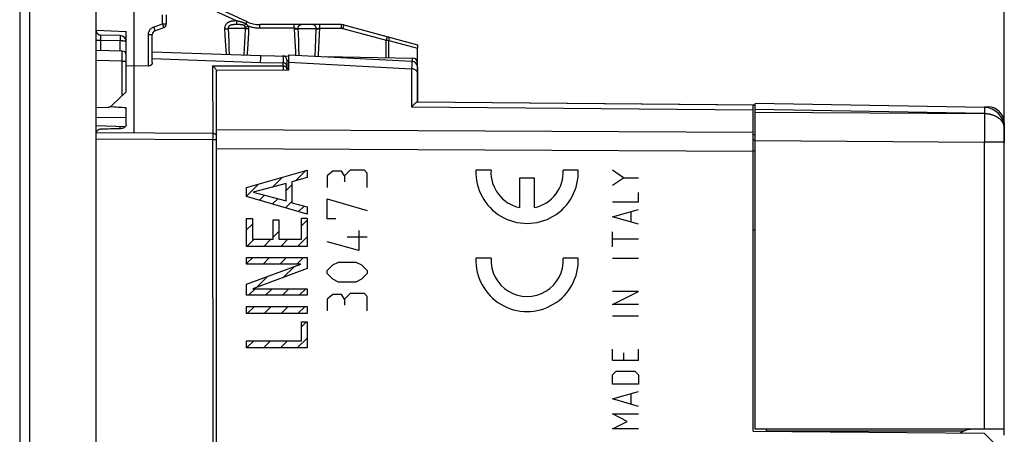
# Model space of a CAD drawing. Units: millimetres. Extents: x -90 to 24, y -26 to 49.
# Drawn here: x -89 to -40, y 3 to 23 of the extents above; entities that cross this region are included whole.
import ezdxf

# ---------------------------------------------------------------- set-up
doc = ezdxf.new("R2010")
doc.units = ezdxf.units.MM
doc.header["$LTSCALE"] = 16.335
doc.layers.get('0').update_dxf_attribs({"linetype": 'CONTINUOUS'})
for name, color, linetype in [('ASSI', 7, 'CONTINUOUS'), ('CURVE', 7, 'CONTINUOUS'), ('DRAFT', 7, 'CONTINUOUS'), ('RACCORDO', 7, 'CONTINUOUS'), ('SMUSSO', 7, 'CONTINUOUS'), ('SUPERFICI', 7, 'CONTINUOUS')]:
    doc.layers.add(name, color=color, linetype=linetype)
doc.styles.get("Standard").update_dxf_attribs({"font": 'txt', "width": 0.8})
doc.dimstyles.new('DIMSTYLE_1', dxfattribs={"dimtxt": 3, "dimasz": 3, "dimexe": 1.5, "dimexo": 0.5, "dimgap": 0.75, "dimtad": 1, "dimtxsty": 'STANDARD', "dimblk": '_FILLED', "dimblk1": '_FILLED', "dimblk2": '_FILLED', "dimcen": 0.09, "dimazin": 2, "dimtfac": 1, "dimtofl": 0, "dimtmove": 0, "dimatfit": 3, "dimldrblk": '_FILLED', "dimfxl": 1, "dimtolj": 1, "dimarcsym": 0})

# ---------------------------------------------------------------- blocks, each defined once
blk = doc.blocks.new('_FILLED')
at = {"color": 0, "linetype": 'BYBLOCK'}
blk.add_solid([(0, 0), (-1, 0.317), (-1, -0.317)], dxfattribs=at)
blk = doc.blocks.new('*D2')
at = {"color": 7, "linetype": 'CONTINUOUS'}
for p, q in [((-89.376, 26.313), (-89.376, 46.113)), ((-40.376, 16.857), (-40.376, 46.113)), ((-89.376, 44.613), (-64.876, 44.613)), ((-40.376, 44.613), (-64.876, 44.613))]:
    blk.add_line(p, q, dxfattribs=at)
at = {"color": 7, "linetype": 'CONTINUOUS', "xscale": 3, "yscale": 3, "zscale": 3, "rotation": 180}
blk.add_blockref('_FILLED', (-89.376, 44.613), dxfattribs=at)
at = {"color": 7, "linetype": 'CONTINUOUS', "xscale": 3, "yscale": 3, "zscale": 3}
blk.add_blockref('_FILLED', (-40.376, 44.613), dxfattribs=at)
blk = doc.blocks.new('*D3')
at = {"color": 7, "linetype": 'CONTINUOUS'}
for p, q in [((-83.676, 17.897), (-83.676, 36.113)), ((-40.376, 17.897), (-40.376, 36.113)), ((-83.676, 34.613), (-62.026, 34.613)), ((-40.376, 34.613), (-62.026, 34.613))]:
    blk.add_line(p, q, dxfattribs=at)
at = {"color": 7, "linetype": 'CONTINUOUS', "xscale": 3, "yscale": 3, "zscale": 3, "rotation": 180}
blk.add_blockref('_FILLED', (-83.676, 34.613), dxfattribs=at)
at = {"color": 7, "linetype": 'CONTINUOUS', "xscale": 3, "yscale": 3, "zscale": 3}
blk.add_blockref('_FILLED', (-40.376, 34.613), dxfattribs=at)

msp = doc.modelspace()

# ---------------------------------------------------------------- linework, layer by layer
at = {"color": 7, "linetype": 'CONTINUOUS'}
for p, q in [((-85.576, -26.4), (-85.576, 26.4)), ((-89.376, 25.813), (-89.376, -25.813)), ((-85.576, 22.979), (-84.076, 22.9)), ((-75.976, 20.974), (-75.976, 21.75)), ((-75.976, 21.75), (-69.86, 21.429)), ((-82.973, 21.189), (-84.076, 21.198)), ((-69.576, 21.13), (-69.576, 19.4)), ((-75.976, 20.974), (-79.576, 20.967)), ((-79.576, -20.967), (-79.576, 20.967)), ((-69.579, 19.4), (-52.776, 19.253)), ((-52.876, 3), (-52.876, 19.254)), ((-52.776, 3.1), (-52.776, 19.321)), ((-41.359, 19.122), (-52.776, 19.321)), ((-41.358, 19.154), (-41.176, 19.152)), ((-41.176, 19.102), (-41.176, 19.152)), ((-40.376, 3.1), (-40.376, 18.352)), ((-52.776, 17.766), (-52.876, 17.767)), ((-52.776, 17.5), (-52.876, 17.5)), ((-52.887, 16.948), (-52.776, 17)), ((-52.876, 13.047), (-52.776, 13)), ((-52.876, 3), (-41.376, 2.9)), ((-40.376, 3.1), (-52.776, 3.1)), ((-52.226, 3.1), (-52.226, 3.01)), ((-42.381, 3.01), (-52.226, 3.01)), ((-40.376, 1.891), (-41.376, 2.9))]:
    msp.add_line(p, q, dxfattribs=at)
at = {"color": 250, "linetype": 'CONTINUOUS'}
for p, q in [((-88.889, 25.813), (-88.889, -25.813)), ((-79.773, 21.194), (-79.772, 17.672)), ((-79.773, 21.194), (-76.273, 21.191)), ((-75.976, 21.38), (-69.872, 21.046)), ((-69.869, 21.214), (-69.872, 21.046)), ((-69.866, 21.299), (-69.869, 21.214)), ((-69.872, 21.046), (-69.872, 19.144)), ((-52.876, 18.997), (-69.872, 19.144)), ((-41.359, 18.82), (-52.776, 19.028)), ((-52.776, 18.893), (-41.359, 18.82)), ((-79.773, 17.829), (-85.575, 17.864)), ((-79.772, 17.672), (-79.773, 17.516)), ((-52.876, 17.881), (-79.576, 18.009)), ((-79.773, 17.516), (-85.576, 17.551)), ((-79.773, 17.516), (-79.772, -17.691)), ((-79.576, 17.516), (-79.773, 17.516)), ((-52.776, 17.479), (-41.359, 17.397)), ((-41.359, 3.1), (-41.359, 17.397)), ((-52.876, 16.924), (-79.576, 17.058)), ((-59.323, 15.629), (-59.88, 16)), ((-59.88, 15.257), (-59.323, 15.629)), ((-59.323, 15.629), (-58.58, 15.629)), ((-58.58, 14.421), (-58.58, 14.886)), ((-59.88, 14.421), (-58.58, 14.421)), ((-59.88, 13.679), (-58.58, 14.05)), ((-58.952, 13.431), (-58.952, 13.926)), ((-58.58, 13.307), (-59.88, 13.679)), ((-59.88, 12.193), (-59.88, 12.936)), ((-58.58, 12.564), (-59.88, 12.564)), ((-58.58, 11.605), (-59.88, 11.605)), ((-59.88, 9.314), (-58.58, 9.964)), ((-58.58, 9.964), (-59.88, 9.964)), ((-58.58, 9.314), (-59.88, 9.314)), ((-58.58, 8.726), (-59.88, 8.726)), ((-59.88, 6.529), (-59.88, 7.086)), ((-59.323, 6.9), (-59.323, 6.529)), ((-58.58, 6.529), (-58.58, 7.086)), ((-58.58, 6.529), (-59.88, 6.529)), ((-59.88, 5.817), (-59.694, 6.002)), ((-59.694, 6.002), (-58.766, 6.002)), ((-58.766, 6.002), (-58.58, 5.817)), ((-59.88, 5.352), (-59.88, 5.817)), ((-58.58, 5.817), (-58.58, 5.352)), ((-58.58, 5.352), (-59.88, 5.352)), ((-59.88, 4.61), (-58.58, 4.981)), ((-58.58, 4.238), (-59.88, 4.61)), ((-58.952, 4.362), (-58.952, 4.857)), ((-59.137, 3.495), (-59.88, 3.867)), ((-59.88, 3.867), (-58.58, 3.867)), ((-59.88, 3.124), (-59.137, 3.495)), ((-58.58, 3.124), (-59.88, 3.124))]:
    msp.add_line(p, q, dxfattribs=at)
at = {"color": 7, "linetype": 'CONTINUOUS'}
for points in [[(-79.773, 21.194), (-79.752, 21.178), (-79.731, 21.162), (-79.711, 21.145), (-79.692, 21.127), (-79.674, 21.108), (-79.657, 21.088), (-79.641, 21.067), (-79.626, 21.046), (-79.613, 21.026), (-79.602, 21.005), (-79.593, 20.984), (-79.585, 20.965), (-79.58, 20.946), (-79.577, 20.929)], [(-69.579, 19.4), (-69.585, 19.399), (-69.592, 19.397), (-69.602, 19.392), (-69.614, 19.385), (-69.628, 19.376), (-69.644, 19.365), (-69.663, 19.352), (-69.683, 19.336), (-69.705, 19.318), (-69.729, 19.296), (-69.754, 19.273), (-69.781, 19.246), (-69.81, 19.215), (-69.841, 19.182), (-69.872, 19.144)]]:
    msp.add_lwpolyline(points, dxfattribs=at)
at = {"color": 250, "linetype": 'CONTINUOUS'}
for points in [[(-69.86, 21.429), (-69.861, 21.427), (-69.862, 21.419), (-69.863, 21.405), (-69.864, 21.387), (-69.864, 21.363), (-69.866, 21.299)], [(-69.576, 20.823), (-69.578, 20.846), (-69.583, 20.869), (-69.591, 20.891), (-69.602, 20.913), (-69.616, 20.933), (-69.632, 20.953), (-69.652, 20.971), (-69.674, 20.987), (-69.698, 21.002), (-69.724, 21.015), (-69.751, 21.026), (-69.78, 21.034), (-69.81, 21.04), (-69.841, 21.044), (-69.872, 21.046)], [(-79.576, 17.704), (-79.578, 17.72), (-79.583, 17.736), (-79.591, 17.751), (-79.602, 17.766), (-79.617, 17.779), (-79.634, 17.792), (-79.653, 17.802), (-79.674, 17.812), (-79.697, 17.819), (-79.722, 17.824), (-79.747, 17.828), (-79.773, 17.829)]]:
    msp.add_lwpolyline(points, dxfattribs=at)
at = {"color": 7, "linetype": 'CONTINUOUS'}
for centre, radius, end in [((-69.876, 21.13), 0.3, 87), ((-41.176, 18.352), 0.8, 89.5)]:
    msp.add_arc(centre, radius, 0, end, dxfattribs=at)
msp.add_ellipse((-1435.267, 0), major_axis=(1491.523, 0), ratio=0.030245, start_param=6.720449, end_param=6.721724, dxfattribs=at)
at = {"layer": 'ASSI', "color": 7, "linetype": 'CONTINUOUS'}
for p, q in [((-85.576, -26.4), (-85.576, 26.4)), ((-89.376, 25.813), (-89.376, -25.813)), ((-78.061, 23.391), (-80.876, 24.703)), ((-82.076, 23.29), (-82.076, 23.742)), ((-82.645, 22.943), (-82.208, 23.102)), ((-73.374, 23.25), (-77.427, 23.25)), ((-73.245, 23.233), (-69.576, 22.25)), ((-82.776, 21.363), (-82.776, 22.755)), ((-69.576, 22.25), (-69.576, 22.074)), ((-84.273, 21.932), (-85.576, 21.955)), ((-84.076, 19.898), (-84.076, 21.732)), ((-82.776, 21.9), (-77.376, 21.711)), ((-69.576, 20.972), (-69.576, 20.9)), ((-84.076, 19.898), (-84.791, 19.215)), ((-85.576, 19.122), (-84.993, 19.132)), ((-85.575, 18.222), (-84.116, 18.181))]:
    msp.add_line(p, q, dxfattribs=at)
at = {"layer": 'ASSI', "color": 250, "linetype": 'CONTINUOUS'}
for p, q in [((-88.889, 25.813), (-88.889, -25.813)), ((-78.582, 23.432), (-80.957, 24.539)), ((-82.273, 23.29), (-82.273, 23.742)), ((-82.709, 23.131), (-82.273, 23.29)), ((-82.709, 23.131), (-82.692, 23.083)), ((-82.692, 23.083), (-82.676, 23.037)), ((-82.273, 23.29), (-82.252, 23.232)), ((-82.273, 23.29), (-82.076, 23.29)), ((-82.252, 23.232), (-82.239, 23.196)), ((-82.239, 23.196), (-82.228, 23.164)), ((-79.178, 23.033), (-79.162, 22.734)), ((-79.004, 23.05), (-78.992, 22.745)), ((-78.14, 23.05), (-79.004, 23.05)), ((-78.66, 23.249), (-78.686, 23.249)), ((-78.633, 23.25), (-78.66, 23.249)), ((-78.625, 23.432), (-78.653, 23.432)), ((-78.579, 23.25), (-78.633, 23.25)), ((-78.582, 23.432), (-78.582, 23.385)), ((-78.54, 23.423), (-78.582, 23.432)), ((-78.582, 23.385), (-78.582, 23.342)), ((-78.582, 23.342), (-78.581, 23.305)), ((-78.513, 23.25), (-78.579, 23.25)), ((-78.155, 22.658), (-78.14, 23.05)), ((-78.118, 23.277), (-78.106, 23.303)), ((-78.106, 23.303), (-78.094, 23.326)), ((-77.979, 22.835), (-77.969, 23.033)), ((-77.424, 23.16), (-77.424, 23.197)), ((-77.424, 23.116), (-77.424, 23.16)), ((-77.423, 23.067), (-77.424, 23.116)), ((-75.712, 23.067), (-77.423, 23.067)), ((-75.713, 23.16), (-75.714, 23.197)), ((-75.713, 23.116), (-75.713, 23.16)), ((-75.712, 23.067), (-75.713, 23.116)), ((-75.712, 23.067), (-75.697, 22.715)), ((-75.527, 23.05), (-75.52, 22.832)), ((-75.527, 23.05), (-74.618, 23.05)), ((-74.633, 22.544), (-74.618, 23.05)), ((-74.448, 22.778), (-74.437, 23.067)), ((-74.437, 23.16), (-74.438, 23.197)), ((-74.437, 23.116), (-74.437, 23.16)), ((-74.437, 23.067), (-74.437, 23.116)), ((-74.437, 23.067), (-73.371, 23.067)), ((-73.264, 23.165), (-73.293, 23.057)), ((-73.293, 23.057), (-71.141, 22.481)), ((-82.973, 21.189), (-82.973, 22.755)), ((-82.973, 22.755), (-82.776, 22.755)), ((-79.162, 22.734), (-79.145, 22.46)), ((-78.992, 22.745), (-78.976, 22.377)), ((-78.166, 22.383), (-78.155, 22.658)), ((-78.011, 22.286), (-77.995, 22.552)), ((-77.995, 22.552), (-77.979, 22.835)), ((-75.697, 22.715), (-75.683, 22.422)), ((-75.52, 22.832), (-75.507, 22.429)), ((-74.65, 22.08), (-74.633, 22.544)), ((-74.465, 22.414), (-74.448, 22.778)), ((-71.112, 22.589), (-71.141, 22.481)), ((-79.145, 22.46), (-79.129, 22.209)), ((-79.129, 22.209), (-79.113, 21.981)), ((-78.976, 22.377), (-78.96, 22.053)), ((-78.96, 22.053), (-78.944, 21.766)), ((-78.182, 22.044), (-78.166, 22.383)), ((-78.027, 22.037), (-78.011, 22.286)), ((-75.683, 22.422), (-75.668, 22.152)), ((-75.668, 22.152), (-75.654, 21.907)), ((-75.507, 22.429), (-75.493, 22.07)), ((-75.493, 22.07), (-75.478, 21.724)), ((-74.666, 21.681), (-74.65, 22.08)), ((-74.482, 22.074), (-74.465, 22.414)), ((-71.141, 21.603), (-71.141, 22.481)), ((-71.141, 22.481), (-71.07, 22.469)), ((-71.07, 22.469), (-71.013, 22.459)), ((-71.013, 21.6), (-71.013, 22.459)), ((-71.013, 22.459), (-69.576, 22.074)), ((-84.273, 21.432), (-84.272, 21.622)), ((-84.271, 21.872), (-84.272, 21.903)), ((-84.272, 21.622), (-84.271, 21.805)), ((-84.271, 21.805), (-84.271, 21.872)), ((-79.113, 21.981), (-79.097, 21.772)), ((-78.198, 21.74), (-78.182, 22.044)), ((-77.388, 21.366), (-77.38, 21.622)), ((-75.654, 21.907), (-75.644, 21.733)), ((-84.273, 21.432), (-85.576, 21.455)), ((-84.273, 19.71), (-84.273, 21.432)), ((-84.273, 21.432), (-84.076, 21.432)), ((-82.776, 21.56), (-77.388, 21.366)), ((-85.576, 18.636), (-84.076, 18.629))]:
    msp.add_line(p, q, dxfattribs=at)
for points in [[(-82.973, 22.755), (-82.971, 22.796), (-82.965, 22.836), (-82.955, 22.874), (-82.941, 22.912), (-82.923, 22.949), (-82.901, 22.983), (-82.876, 23.016), (-82.847, 23.046), (-82.816, 23.073), (-82.783, 23.096), (-82.747, 23.115), (-82.709, 23.131)], [(-82.676, 23.037), (-82.662, 22.999), (-82.657, 22.982), (-82.652, 22.969), (-82.649, 22.958), (-82.646, 22.95), (-82.645, 22.945), (-82.645, 22.943)], [(-82.228, 23.164), (-82.219, 23.138), (-82.215, 23.127), (-82.212, 23.118), (-82.21, 23.111), (-82.209, 23.106), (-82.208, 23.103), (-82.208, 23.102)], [(-78.653, 23.432), (-78.667, 23.431), (-78.682, 23.431), (-78.696, 23.431), (-78.711, 23.43), (-78.725, 23.429), (-78.74, 23.428), (-78.755, 23.427), (-78.77, 23.426), (-78.785, 23.424), (-78.8, 23.422), (-78.817, 23.42), (-78.833, 23.417), (-78.851, 23.413), (-78.869, 23.409), (-78.888, 23.404), (-78.907, 23.398), (-78.927, 23.391), (-78.948, 23.383), (-78.969, 23.373), (-78.991, 23.361), (-79.012, 23.348), (-79.034, 23.333), (-79.056, 23.315), (-79.077, 23.295), (-79.098, 23.273), (-79.116, 23.248), (-79.133, 23.221), (-79.147, 23.194), (-79.158, 23.166), (-79.167, 23.138), (-79.173, 23.11), (-79.177, 23.083), (-79.179, 23.058), (-79.178, 23.033)], [(-79.178, 23.033), (-79.155, 23.034), (-79.132, 23.035), (-79.11, 23.037), (-79.088, 23.039), (-79.068, 23.041), (-79.049, 23.043), (-79.032, 23.045), (-79.017, 23.048), (-79.004, 23.05)], [(-78.686, 23.249), (-78.699, 23.249), (-78.711, 23.248), (-78.723, 23.248), (-78.736, 23.247), (-78.748, 23.247), (-78.759, 23.246), (-78.771, 23.245), (-78.783, 23.244), (-78.796, 23.242), (-78.808, 23.24), (-78.821, 23.238), (-78.833, 23.236), (-78.846, 23.233), (-78.859, 23.229), (-78.872, 23.225), (-78.885, 23.22), (-78.898, 23.214), (-78.911, 23.208), (-78.924, 23.2), (-78.937, 23.191), (-78.949, 23.181), (-78.96, 23.17), (-78.971, 23.158), (-78.98, 23.145), (-78.988, 23.131), (-78.994, 23.117), (-78.999, 23.103), (-79.002, 23.089), (-79.004, 23.075), (-79.004, 23.062), (-79.004, 23.05)], [(-78.582, 23.432), (-78.596, 23.432), (-78.625, 23.432)], [(-78.581, 23.305), (-78.581, 23.29), (-78.581, 23.276), (-78.58, 23.266), (-78.58, 23.258), (-78.579, 23.252), (-78.579, 23.25)], [(-78.118, 23.277), (-78.128, 23.283), (-78.138, 23.289), (-78.148, 23.295), (-78.157, 23.3), (-78.167, 23.305), (-78.177, 23.311), (-78.187, 23.316), (-78.198, 23.321), (-78.209, 23.326), (-78.22, 23.331), (-78.231, 23.336), (-78.242, 23.341), (-78.254, 23.345), (-78.267, 23.35), (-78.279, 23.355), (-78.292, 23.359), (-78.306, 23.364), (-78.32, 23.368), (-78.334, 23.373), (-78.349, 23.377), (-78.364, 23.382), (-78.379, 23.386), (-78.395, 23.39), (-78.412, 23.394), (-78.429, 23.398), (-78.446, 23.402), (-78.464, 23.407), (-78.482, 23.411), (-78.501, 23.415), (-78.54, 23.423)], [(-78.206, 23.197), (-78.211, 23.201), (-78.217, 23.204), (-78.222, 23.208), (-78.227, 23.211), (-78.233, 23.214), (-78.238, 23.217), (-78.244, 23.22), (-78.25, 23.222), (-78.257, 23.225), (-78.264, 23.227), (-78.271, 23.229), (-78.278, 23.232), (-78.286, 23.234), (-78.294, 23.236), (-78.303, 23.237), (-78.312, 23.239), (-78.321, 23.241), (-78.332, 23.242), (-78.343, 23.243), (-78.354, 23.245), (-78.366, 23.246), (-78.379, 23.246), (-78.393, 23.247), (-78.407, 23.248), (-78.422, 23.248), (-78.439, 23.249), (-78.456, 23.249), (-78.474, 23.249), (-78.513, 23.25)], [(-78.118, 23.277), (-78.13, 23.264), (-78.142, 23.252), (-78.153, 23.241), (-78.164, 23.231), (-78.174, 23.222), (-78.184, 23.214), (-78.192, 23.207), (-78.2, 23.201), (-78.206, 23.197)], [(-78.149, 23.116), (-78.154, 23.128), (-78.16, 23.139), (-78.166, 23.15), (-78.172, 23.16), (-78.178, 23.169), (-78.185, 23.177), (-78.192, 23.184), (-78.199, 23.191), (-78.206, 23.197)], [(-77.988, 23.164), (-78.01, 23.156), (-78.031, 23.149), (-78.052, 23.143), (-78.072, 23.136), (-78.091, 23.131), (-78.108, 23.126), (-78.124, 23.122), (-78.138, 23.118), (-78.149, 23.116)], [(-78.14, 23.05), (-78.139, 23.058), (-78.14, 23.065), (-78.14, 23.072), (-78.141, 23.08), (-78.142, 23.087), (-78.143, 23.094), (-78.145, 23.102), (-78.147, 23.109), (-78.149, 23.116)], [(-77.969, 23.033), (-77.992, 23.034), (-78.015, 23.035), (-78.037, 23.037), (-78.058, 23.039), (-78.078, 23.041), (-78.096, 23.043), (-78.113, 23.045), (-78.127, 23.048), (-78.14, 23.05)], [(-77.988, 23.164), (-78.001, 23.179), (-78.015, 23.194), (-78.029, 23.207), (-78.043, 23.221), (-78.058, 23.233), (-78.073, 23.245), (-78.088, 23.256), (-78.103, 23.267), (-78.118, 23.277)], [(-78.094, 23.326), (-78.084, 23.347), (-78.08, 23.356), (-78.076, 23.364), (-78.072, 23.371), (-78.069, 23.377), (-78.066, 23.382), (-78.064, 23.386), (-78.062, 23.388), (-78.061, 23.39), (-78.061, 23.391)], [(-77.969, 23.033), (-77.968, 23.048), (-77.969, 23.063), (-77.97, 23.077), (-77.971, 23.092), (-77.973, 23.107), (-77.976, 23.121), (-77.979, 23.136), (-77.983, 23.15), (-77.988, 23.164)], [(-77.423, 23.067), (-77.473, 23.068), (-77.523, 23.07), (-77.571, 23.074), (-77.619, 23.079), (-77.667, 23.085), (-77.714, 23.092), (-77.76, 23.101), (-77.807, 23.111), (-77.852, 23.122), (-77.898, 23.135), (-77.943, 23.149), (-77.988, 23.164)], [(-77.424, 23.197), (-77.425, 23.213), (-77.425, 23.226), (-77.426, 23.236), (-77.426, 23.244), (-77.426, 23.248), (-77.427, 23.25)], [(-75.714, 23.197), (-75.714, 23.213), (-75.714, 23.226), (-75.715, 23.236), (-75.715, 23.244), (-75.716, 23.248), (-75.716, 23.25)], [(-75.712, 23.067), (-75.694, 23.067), (-75.675, 23.066), (-75.657, 23.065), (-75.638, 23.063), (-75.621, 23.062), (-75.604, 23.06), (-75.588, 23.059), (-75.573, 23.057), (-75.56, 23.055), (-75.547, 23.054), (-75.536, 23.052), (-75.527, 23.05)], [(-75.711, 23.033), (-75.686, 23.034), (-75.661, 23.035), (-75.637, 23.037), (-75.614, 23.039), (-75.592, 23.041), (-75.573, 23.043), (-75.555, 23.045), (-75.54, 23.047), (-75.528, 23.05)], [(-75.527, 23.05), (-75.526, 23.071), (-75.523, 23.092), (-75.518, 23.112), (-75.512, 23.131), (-75.503, 23.15), (-75.493, 23.168), (-75.481, 23.184), (-75.467, 23.199), (-75.453, 23.212), (-75.437, 23.223), (-75.42, 23.233), (-75.403, 23.24), (-75.384, 23.246), (-75.366, 23.249), (-75.347, 23.25)], [(-74.618, 23.05), (-74.619, 23.071), (-74.622, 23.092), (-74.627, 23.112), (-74.634, 23.131), (-74.642, 23.15), (-74.653, 23.168), (-74.665, 23.184), (-74.679, 23.199), (-74.693, 23.212), (-74.71, 23.223), (-74.727, 23.233), (-74.745, 23.24), (-74.763, 23.246), (-74.782, 23.249), (-74.801, 23.25)], [(-74.618, 23.05), (-74.609, 23.052), (-74.599, 23.054), (-74.587, 23.055), (-74.574, 23.057), (-74.56, 23.059), (-74.544, 23.06), (-74.528, 23.062), (-74.51, 23.063), (-74.492, 23.065), (-74.474, 23.066), (-74.455, 23.067), (-74.437, 23.067)], [(-74.618, 23.05), (-74.606, 23.048), (-74.592, 23.045), (-74.575, 23.043), (-74.555, 23.041), (-74.534, 23.039), (-74.512, 23.037), (-74.488, 23.035), (-74.463, 23.034), (-74.438, 23.033)], [(-74.438, 23.197), (-74.438, 23.213), (-74.439, 23.226), (-74.439, 23.236), (-74.439, 23.244), (-74.44, 23.248), (-74.44, 23.25)], [(-73.374, 23.25), (-73.374, 23.248), (-73.373, 23.244), (-73.373, 23.236), (-73.372, 23.226), (-73.372, 23.213), (-73.372, 23.197)], [(-73.372, 23.197), (-73.371, 23.16), (-73.371, 23.138)], [(-73.371, 23.138), (-73.371, 23.092), (-73.371, 23.067)], [(-73.371, 23.067), (-73.364, 23.067), (-73.358, 23.067), (-73.352, 23.067), (-73.346, 23.066), (-73.34, 23.066), (-73.333, 23.065), (-73.327, 23.064), (-73.321, 23.063), (-73.314, 23.062), (-73.307, 23.061), (-73.3, 23.059), (-73.293, 23.057)], [(-73.245, 23.233), (-73.245, 23.232), (-73.246, 23.227), (-73.249, 23.22), (-73.251, 23.21), (-73.264, 23.165)], [(-71.093, 22.656), (-71.093, 22.655), (-71.095, 22.651), (-71.097, 22.643), (-71.1, 22.633), (-71.112, 22.589)], [(-71.016, 22.636), (-71.011, 22.633), (-71.006, 22.627), (-71.003, 22.619), (-71, 22.609), (-70.998, 22.596), (-70.998, 22.581), (-70.998, 22.564), (-70.999, 22.545), (-71.001, 22.525), (-71.004, 22.504), (-71.008, 22.482), (-71.013, 22.459)], [(-74.505, 21.673), (-74.5, 21.76), (-74.482, 22.074)], [(-84.272, 21.903), (-84.272, 21.915), (-84.272, 21.924), (-84.272, 21.93), (-84.273, 21.932)], [(-78.049, 21.735), (-78.044, 21.807), (-78.027, 22.037)], [(-77.38, 21.622), (-77.378, 21.672), (-77.378, 21.689), (-77.377, 21.701), (-77.377, 21.709), (-77.376, 21.711)]]:
    msp.add_lwpolyline(points, dxfattribs=at)
at = {"layer": 'ASSI', "color": 7, "linetype": 'CONTINUOUS'}
msp.add_lwpolyline([(-82.776, 21.363), (-82.777, 21.342), (-82.781, 21.323), (-82.787, 21.304), (-82.796, 21.287), (-82.806, 21.27), (-82.818, 21.255), (-82.831, 21.242), (-82.846, 21.23), (-82.861, 21.219), (-82.879, 21.21), (-82.897, 21.202), (-82.915, 21.196), (-82.934, 21.192), (-82.954, 21.19), (-82.973, 21.189)], dxfattribs=at)
for centre, radius, start, end in [((-82.276, 23.29), 0.2, 290, 360), ((-77.427, 24.75), 1.5, 245, 270), ((-73.374, 22.75), 0.5, 75, 90), ((-82.576, 22.755), 0.2, 110, 180), ((-84.276, 21.732), 0.2, 0, 89), ((-84.998, 19.432), 0.3, 271, 313.6843)]:
    msp.add_arc(centre, radius, start, end, dxfattribs=at)
at = {"layer": 'CURVE', "color": 250, "linetype": 'CONTINUOUS'}
for p, q in [((-78.081, 15.132), (-75.078, 16.001)), ((-75.078, 16.001), (-75.078, 15.635)), ((-73.791, 15.952), (-74.077, 15.714)), ((-74.077, 15.714), (-74.077, 15.143)), ((-73.362, 15.952), (-73.791, 15.952)), ((-73.22, 15.714), (-73.362, 15.952)), ((-72.934, 16), (-73.22, 15.714)), ((-73.22, 15.714), (-73.22, 15.429)), ((-72.22, 16), (-72.934, 16)), ((-72.077, 15.857), (-72.22, 16)), ((-72.077, 15.143), (-72.077, 15.857)), ((-65.921, 16), (-66.672, 16)), ((-61.576, 16), (-62.327, 16)), ((-76.12, 15.34), (-77.752, 14.904)), ((-76.12, 14.468), (-76.12, 15.34)), ((-75.078, 15.635), (-75.838, 15.423)), ((-75.838, 15.423), (-75.838, 14.38)), ((-64.499, 15.6), (-64.499, 14.139)), ((-63.749, 15.6), (-64.499, 15.6)), ((-63.749, 14.139), (-63.749, 15.6)), ((-78.081, 14.696), (-78.081, 15.132)), ((-77.752, 14.904), (-76.12, 14.468)), ((-75.078, 13.816), (-78.081, 14.696)), ((-75.838, 14.38), (-75.078, 14.169)), ((-74.077, 13.571), (-74.077, 14.571)), ((-74.077, 14.571), (-72.077, 14)), ((-75.078, 14.169), (-75.078, 13.816)), ((-78.081, 12.208), (-78.081, 13.591)), ((-78.081, 13.591), (-77.798, 13.591)), ((-77.798, 13.591), (-77.798, 12.561)), ((-76.768, 12.561), (-76.768, 13.537)), ((-76.768, 13.537), (-76.486, 13.537)), ((-76.486, 13.537), (-76.486, 12.561)), ((-75.36, 12.561), (-75.36, 13.62)), ((-75.36, 13.62), (-75.078, 13.62)), ((-75.078, 13.62), (-75.078, 12.208)), ((-73.648, 13.571), (-74.077, 13.571)), ((-72.505, 13), (-72.505, 12)), ((-77.798, 12.561), (-76.768, 12.561)), ((-76.486, 12.561), (-75.36, 12.561)), ((-72.505, 12), (-74.077, 12.429)), ((-72.077, 12.667), (-73.077, 12.667)), ((-75.078, 12.208), (-78.081, 12.208)), ((-78.081, 11.33), (-78.081, 11.658)), ((-78.081, 11.658), (-75.078, 11.658)), ((-78.081, 10.32), (-75.381, 11.33)), ((-75.381, 11.33), (-78.081, 11.33)), ((-75.078, 11.658), (-75.078, 11.11)), ((-74.077, 11), (-73.791, 11.286)), ((-73.791, 11.286), (-73.505, 11.429)), ((-73.505, 11.429), (-72.648, 11.429)), ((-72.648, 11.429), (-72.363, 11.286)), ((-72.363, 11.286), (-72.077, 11)), ((-65.921, 11.615), (-66.672, 11.615)), ((-61.576, 11.615), (-62.327, 11.615)), ((-75.078, 11.11), (-77.777, 10.1)), ((-74.077, 10.857), (-74.077, 11)), ((-73.791, 10.571), (-74.077, 10.857)), ((-72.077, 10.857), (-72.363, 10.571)), ((-72.077, 11), (-72.077, 10.857)), ((-78.081, 9.772), (-78.081, 10.32)), ((-73.505, 10.429), (-73.791, 10.571)), ((-72.648, 10.429), (-73.505, 10.429)), ((-72.363, 10.571), (-72.648, 10.429)), ((-77.777, 10.1), (-75.078, 10.1)), ((-75.078, 10.1), (-75.078, 9.772)), ((-73.791, 9.81), (-74.077, 9.571)), ((-73.362, 9.81), (-73.791, 9.81)), ((-73.22, 9.571), (-73.362, 9.81)), ((-72.934, 9.857), (-73.22, 9.571)), ((-72.22, 9.857), (-72.934, 9.857)), ((-72.077, 9.714), (-72.22, 9.857)), ((-75.078, 9.772), (-78.081, 9.772)), ((-74.077, 9.571), (-74.077, 9)), ((-73.22, 9.571), (-73.22, 9.286)), ((-72.077, 9), (-72.077, 9.714)), ((-78.081, 8.865), (-78.081, 9.218)), ((-78.081, 9.218), (-75.078, 9.218)), ((-75.078, 8.865), (-78.081, 8.865)), ((-75.078, 9.218), (-75.078, 8.865)), ((-75.36, 7.507), (-75.36, 8.451)), ((-75.36, 8.451), (-75.078, 8.451)), ((-75.078, 8.451), (-75.078, 7.154)), ((-78.081, 7.154), (-78.081, 7.507)), ((-78.081, 7.507), (-75.36, 7.507)), ((-75.078, 7.154), (-78.081, 7.154))]:
    msp.add_line(p, q, dxfattribs=at)
at = {"layer": 'CURVE', "color": 7, "linetype": 'CONTINUOUS'}
for p, q in [((-75.636, 15.48), (-75.13, 15.986)), ((-78.081, 14.715), (-77.493, 15.302)), ((-76.796, 15.16), (-76.311, 15.644)), ((-76.12, 14.995), (-75.838, 15.278)), ((-77.445, 14.51), (-77.199, 14.756)), ((-76.796, 14.319), (-76.536, 14.579)), ((-76.146, 14.129), (-75.838, 14.438)), ((-75.497, 13.938), (-75.225, 14.21)), ((-78.081, 13.035), (-77.798, 13.317)), ((-76.768, 13.507), (-76.738, 13.537)), ((-75.36, 13.235), (-75.078, 13.518)), ((-76.768, 12.667), (-76.486, 12.95)), ((-78.067, 12.208), (-77.714, 12.561)), ((-77.227, 12.208), (-76.874, 12.561)), ((-76.387, 12.208), (-76.034, 12.561)), ((-75.547, 12.208), (-75.078, 12.677)), ((-78.081, 11.355), (-77.777, 11.658)), ((-77.265, 11.33), (-76.937, 11.658)), ((-76.425, 11.33), (-76.097, 11.658)), ((-75.585, 11.33), (-75.257, 11.658)), ((-76.24, 10.675), (-75.707, 11.208)), ((-77.582, 10.173), (-77.049, 10.706)), ((-77.983, 9.772), (-77.655, 10.1)), ((-77.143, 9.772), (-76.815, 10.1)), ((-76.303, 9.772), (-75.975, 10.1)), ((-75.463, 9.772), (-75.135, 10.1)), ((-78.05, 8.865), (-77.697, 9.218)), ((-77.21, 8.865), (-76.857, 9.218)), ((-76.37, 8.865), (-76.017, 9.218)), ((-75.53, 8.865), (-75.177, 9.218)), ((-75.36, 8.195), (-75.104, 8.451)), ((-78.081, 7.154), (-77.727, 7.507)), ((-77.24, 7.154), (-76.887, 7.507)), ((-76.4, 7.154), (-76.047, 7.507)), ((-75.56, 7.154), (-75.078, 7.637))]:
    msp.add_line(p, q, dxfattribs=at)
at = {"layer": 'CURVE', "color": 250, "linetype": 'CONTINUOUS'}
for centre, major_axis, start_param, end_param in [((-64.124, 15.9), (0, 2.55), 1.531571, 4.751615), ((-64.124, 15.9), (1.8, 0), 3.086008, 4.502518), ((-64.124, 15.9), (0, 1.8), -2.931722, -1.515212), ((-64.124, 11.515), (0, 2.55), 1.531571, 4.751615), ((-64.124, 11.515), (1.8, 0), 3.086008, 6.338769)]:
    msp.add_ellipse(centre, major_axis=major_axis, ratio=1, start_param=start_param, end_param=end_param, dxfattribs=at)
at = {"layer": 'DRAFT', "color": 7, "linetype": 'CONTINUOUS'}
for p, q in [((-75.976, 20.974), (-79.576, 20.967)), ((-85.576, 19.122), (-84.993, 19.132)), ((-52.876, 19.254), (-52.776, 19.253)), ((-41.358, 19.154), (-41.176, 19.152)), ((-52.776, 17.766), (-52.876, 17.767))]:
    msp.add_line(p, q, dxfattribs=at)
msp.add_arc((-84.998, 19.432), 0.3, 271, 313.6843, dxfattribs=at)
at = {"layer": 'RACCORDO', "color": 250, "linetype": 'CONTINUOUS'}
for p, q in [((-85.332, 22.577), (-85.332, 22.632)), ((-85.332, 22.536), (-85.332, 22.577)), ((-84.369, 22.58), (-84.37, 22.507)), ((-84.369, 22.657), (-84.369, 22.622)), ((-84.369, 22.622), (-84.369, 22.58)), ((-85.576, 22.472), (-85.331, 22.472)), ((-85.331, 22.472), (-85.332, 22.536)), ((-85.331, 21.95), (-85.331, 22.472)), ((-85.331, 22.472), (-84.371, 22.455)), ((-84.37, 22.507), (-84.371, 22.455)), ((-84.371, 21.934), (-84.371, 22.455)), ((-84.273, 21.432), (-84.272, 21.622)), ((-84.271, 21.872), (-84.272, 21.903)), ((-84.272, 21.622), (-84.271, 21.805)), ((-84.271, 21.805), (-84.271, 21.872)), ((-76.273, 21.683), (-76.272, 21.576)), ((-76.272, 21.576), (-76.273, 21.191)), ((-84.273, 21.432), (-85.576, 21.455)), ((-84.273, 19.71), (-84.273, 21.432)), ((-84.273, 21.432), (-84.076, 21.432)), ((-77.388, 21.366), (-76.273, 21.346)), ((-76.273, 21.191), (-76.272, 21.176)), ((-76.272, 21.176), (-76.272, 21.141)), ((-76.272, 21.141), (-76.271, 21.101)), ((-76.271, 21.101), (-76.271, 21.059)), ((-75.976, 21.38), (-69.872, 21.046)), ((-69.869, 21.214), (-69.872, 21.046)), ((-69.866, 21.299), (-69.869, 21.214)), ((-69.82, 21.497), (-69.82, 21.532)), ((-69.82, 21.455), (-69.82, 21.497)), ((-69.82, 21.425), (-69.82, 21.455)), ((-69.653, 21.33), (-69.576, 21.33)), ((-76.271, 21.059), (-76.271, 21.015)), ((-76.271, 21.015), (-76.271, 20.973)), ((-75.976, 21.057), (-76.076, 21.057)), ((-69.872, 21.046), (-69.872, 19.144)), ((-52.876, 18.997), (-69.872, 19.144)), ((-84.371, 18.068), (-84.371, 18.188)), ((-52.876, 17.881), (-79.576, 18.009)), ((-52.876, 16.924), (-79.576, 17.058))]:
    msp.add_line(p, q, dxfattribs=at)
at = {"layer": 'RACCORDO', "color": 7, "linetype": 'CONTINUOUS'}
for p, q in [((-84.371, 22.705), (-85.331, 22.722)), ((-84.076, 19.898), (-84.076, 22.9)), ((-69.576, 19.4), (-69.576, 22.074)), ((-84.273, 21.932), (-85.576, 21.955)), ((-77.376, 21.711), (-75.976, 21.687)), ((-75.976, 20.974), (-75.976, 21.75)), ((-75.976, 21.75), (-69.86, 21.429)), ((-74.173, 21.656), (-69.822, 21.58)), ((-76.076, 21.492), (-76.076, 20.974)), ((-79.576, -20.967), (-79.576, 20.967)), ((-84.076, 19.898), (-84.791, 19.215)), ((-69.579, 19.4), (-52.876, 19.254)), ((-52.876, 3), (-52.876, 19.254)), ((-84.076, 18.296), (-84.076, 19.103)), ((-40.376, 18.352), (-40.376, 17.397)), ((-85.576, -17.551), (-85.576, 17.847)), ((-40.376, 1.891), (-41.376, 2.9))]:
    msp.add_line(p, q, dxfattribs=at)
at = {"layer": 'RACCORDO', "color": 250, "linetype": 'CONTINUOUS'}
for points in [[(-85.332, 22.632), (-85.332, 22.663), (-85.332, 22.677), (-85.332, 22.688), (-85.332, 22.698), (-85.332, 22.707), (-85.332, 22.713), (-85.331, 22.718), (-85.331, 22.721), (-85.331, 22.722)], [(-84.371, 22.705), (-84.371, 22.704), (-84.37, 22.7), (-84.37, 22.693), (-84.37, 22.684), (-84.369, 22.672), (-84.369, 22.657)], [(-84.371, 22.455), (-84.361, 22.455), (-84.352, 22.455), (-84.342, 22.455), (-84.333, 22.455), (-84.323, 22.454), (-84.313, 22.454), (-84.304, 22.454), (-84.294, 22.453), (-84.284, 22.453), (-84.273, 22.452), (-84.263, 22.452), (-84.252, 22.451), (-84.242, 22.45), (-84.231, 22.449), (-84.22, 22.448), (-84.209, 22.447), (-84.198, 22.445), (-84.187, 22.444), (-84.176, 22.442), (-84.166, 22.441), (-84.155, 22.439), (-84.145, 22.437), (-84.135, 22.435), (-84.126, 22.433), (-84.117, 22.43), (-84.109, 22.428), (-84.101, 22.425), (-84.094, 22.422), (-84.088, 22.419), (-84.083, 22.416), (-84.079, 22.412), (-84.077, 22.409), (-84.076, 22.405)], [(-84.272, 21.903), (-84.272, 21.915), (-84.272, 21.924), (-84.272, 21.93), (-84.273, 21.932)], [(-76.273, 21.692), (-76.273, 21.69), (-76.273, 21.683)], [(-69.82, 21.532), (-69.82, 21.546), (-69.82, 21.558), (-69.821, 21.567), (-69.821, 21.574), (-69.821, 21.578), (-69.822, 21.58)], [(-76.076, 21.195), (-76.078, 21.215), (-76.083, 21.234), (-76.091, 21.252), (-76.102, 21.27), (-76.117, 21.286), (-76.134, 21.301), (-76.153, 21.314), (-76.174, 21.325), (-76.197, 21.334), (-76.222, 21.34), (-76.247, 21.344), (-76.273, 21.346)], [(-76.076, 21.042), (-76.078, 21.062), (-76.083, 21.081), (-76.091, 21.099), (-76.103, 21.116), (-76.117, 21.133), (-76.134, 21.147), (-76.154, 21.16), (-76.176, 21.171), (-76.198, 21.18), (-76.222, 21.186), (-76.247, 21.189), (-76.273, 21.191)], [(-76.076, 21.492), (-76.076, 21.492), (-76.076, 21.492), (-76.075, 21.492), (-76.074, 21.491), (-76.073, 21.49), (-76.072, 21.49), (-76.071, 21.489), (-76.069, 21.488), (-76.067, 21.487), (-76.065, 21.486), (-76.062, 21.484), (-76.059, 21.483), (-76.057, 21.482), (-76.054, 21.48), (-76.05, 21.479), (-76.047, 21.478), (-76.044, 21.476), (-76.04, 21.475), (-76.036, 21.473), (-76.032, 21.472), (-76.028, 21.47), (-76.024, 21.469), (-76.02, 21.467), (-76.015, 21.465), (-76.011, 21.464), (-76.006, 21.462), (-76.002, 21.461), (-75.997, 21.459), (-75.992, 21.458), (-75.987, 21.456), (-75.982, 21.455), (-75.977, 21.453), (-75.976, 21.453)], [(-69.86, 21.429), (-69.861, 21.427), (-69.862, 21.419), (-69.863, 21.405), (-69.864, 21.387), (-69.864, 21.363), (-69.866, 21.299)], [(-76.076, 21.042), (-76.078, 21.024), (-76.083, 21.006), (-76.091, 20.988), (-76.101, 20.974)], [(-69.576, 20.823), (-69.578, 20.846), (-69.583, 20.869), (-69.591, 20.891), (-69.602, 20.913), (-69.616, 20.933), (-69.632, 20.953), (-69.652, 20.971), (-69.674, 20.987), (-69.698, 21.002), (-69.724, 21.015), (-69.751, 21.026), (-69.78, 21.034), (-69.81, 21.04), (-69.841, 21.044), (-69.872, 21.046)]]:
    msp.add_lwpolyline(points, dxfattribs=at)
at = {"layer": 'RACCORDO', "color": 7, "linetype": 'CONTINUOUS'}
for points in [[(-69.579, 19.4), (-69.585, 19.399), (-69.592, 19.397), (-69.602, 19.392), (-69.614, 19.385), (-69.628, 19.376), (-69.644, 19.365), (-69.663, 19.352), (-69.683, 19.336), (-69.705, 19.318), (-69.729, 19.296), (-69.754, 19.273), (-69.781, 19.246), (-69.81, 19.215), (-69.841, 19.182), (-69.872, 19.144)], [(-84.076, 18.296), (-84.078, 18.272), (-84.082, 18.249), (-84.09, 18.227), (-84.1, 18.205), (-84.114, 18.184), (-84.13, 18.164), (-84.148, 18.146), (-84.169, 18.129), (-84.192, 18.114), (-84.217, 18.101), (-84.244, 18.09), (-84.272, 18.081), (-84.301, 18.074), (-84.33, 18.07), (-84.36, 18.068)], [(-85.339, 18.04), (-85.363, 18.038), (-85.386, 18.035), (-85.409, 18.03), (-85.431, 18.023), (-85.453, 18.015), (-85.473, 18.005), (-85.491, 17.993), (-85.508, 17.981), (-85.524, 17.967), (-85.538, 17.952), (-85.549, 17.936), (-85.559, 17.919), (-85.567, 17.901), (-85.572, 17.883), (-85.575, 17.864)]]:
    msp.add_lwpolyline(points, dxfattribs=at)
for centre, radius, start, end in [((-85.326, 22.972), 0.25, 186.037, 269), ((-84.376, 22.405), 0.3, 0, 89), ((-84.276, 21.732), 0.2, 0, 89), ((-76.276, 21.492), 0.2, 0, 89), ((-69.826, 21.33), 0.25, 0, 89), ((-69.876, 21.13), 0.3, 0, 87), ((-41.176, 18.352), 0.8, 0, 89.5), ((-41.976, 2.1), 1, 90, 125.4856)]:
    msp.add_arc(centre, radius, start, end, dxfattribs=at)
msp.add_ellipse((-227.721, -7.303), major_axis=(591.654, 21.952), ratio=0.034894, start_param=1.324762, end_param=1.326467, dxfattribs=at)
at = {"layer": 'SMUSSO', "color": 7, "linetype": 'CONTINUOUS'}
for p, q in [((-41.176, 19.102), (-41.176, 19.152)), ((-52.876, 3), (-41.376, 2.9)), ((-40.376, 2.8), (-40.376, 3.1))]:
    msp.add_line(p, q, dxfattribs=at)
at = {"layer": 'SUPERFICI', "color": 250, "linetype": 'CONTINUOUS'}
for p, q in [((-41.358, 18.946), (-41.359, 18.829)), ((-41.359, 18.811), (-41.357, 18.271)), ((-41.358, 19.1), (-41.357, 19.088)), ((-41.357, 19.025), (-41.358, 18.946)), ((-41.357, 19.088), (-41.357, 19.065)), ((-41.357, 19.065), (-41.357, 19.025)), ((-41.357, 18.271), (-41.359, 17.397)), ((-40.376, 17.397), (-41.359, 17.397))]:
    msp.add_line(p, q, dxfattribs=at)
at = {"layer": 'SUPERFICI', "color": 7, "linetype": 'CONTINUOUS'}
msp.add_line((-40.376, 18.122), (-40.376, 17.397), dxfattribs=at)
at = {"layer": 'SUPERFICI', "color": 250, "linetype": 'CONTINUOUS'}
for points in [[(-41.359, 19.122), (-41.359, 19.122), (-41.358, 19.121), (-41.358, 19.119), (-41.358, 19.116), (-41.358, 19.113), (-41.358, 19.11), (-41.358, 19.105), (-41.358, 19.1)], [(-40.377, 18.104), (-40.377, 18.124), (-40.378, 18.144), (-40.38, 18.165), (-40.383, 18.185), (-40.387, 18.205), (-40.391, 18.225), (-40.397, 18.245), (-40.403, 18.265), (-40.41, 18.285), (-40.418, 18.304), (-40.426, 18.324), (-40.435, 18.343), (-40.446, 18.362), (-40.456, 18.381), (-40.468, 18.399), (-40.481, 18.418), (-40.494, 18.436), (-40.508, 18.454), (-40.522, 18.471), (-40.537, 18.488), (-40.553, 18.505), (-40.57, 18.522), (-40.587, 18.538), (-40.605, 18.554), (-40.624, 18.569), (-40.643, 18.585), (-40.663, 18.599), (-40.684, 18.614), (-40.705, 18.627), (-40.726, 18.641), (-40.748, 18.654), (-40.771, 18.666), (-40.794, 18.679), (-40.818, 18.69), (-40.842, 18.701), (-40.866, 18.712), (-40.891, 18.722), (-40.917, 18.732), (-40.942, 18.741), (-40.968, 18.749), (-40.995, 18.757), (-41.022, 18.765), (-41.049, 18.772), (-41.076, 18.778), (-41.103, 18.784), (-41.131, 18.789), (-41.159, 18.794), (-41.187, 18.798), (-41.216, 18.802), (-41.244, 18.805), (-41.273, 18.807), (-41.301, 18.809), (-41.33, 18.81), (-41.359, 18.811)]]:
    msp.add_lwpolyline(points, dxfattribs=at)
at = {"layer": 'SUPERFICI', "color": 7, "linetype": 'CONTINUOUS'}
msp.add_arc((-41.376, 18.122), 1, 0, 89, dxfattribs=at)

# ---------------------------------------------------------------- dimensions: what is measured, and where the dimension line sits
at = {"color": 7, "linetype": 'CONTINUOUS'}
for base, p1, p2, picture, middle in [((-40.376, 44.613), (-89.376, 25.813), (-40.376, 16.357), '*D2', (-67.233, 44.613)), ((-40.376, 34.613), (-83.676, 17.397), (-40.376, 17.397), '*D3', (-65.061, 34.613))]:
    dim = msp.add_linear_dim(base=base, p1=p1, p2=p2, dimstyle='DIMSTYLE_1', dxfattribs=at)
    dim.commit()
    dim.dimension.update_dxf_attribs({"geometry": picture, "text_midpoint": middle, "dimtype": 160})

doc.saveas('drawing.dxf')
